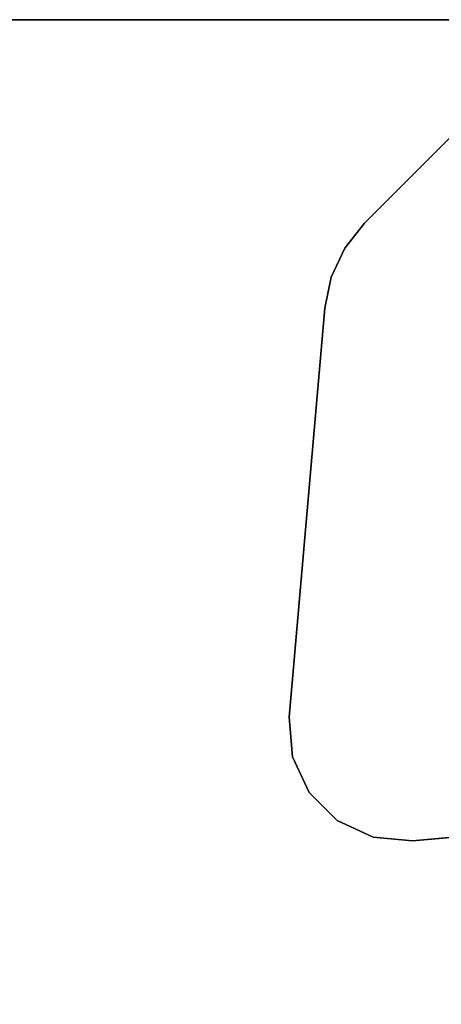
# Model space of a CAD drawing. Units: inches. Extents: x 0 to 59.9, y -56.8 to 0.
# Drawn here: x 52.1 to 55.1, y -7.1 to 0 of the extents above; entities that cross this region are included whole.
import ezdxf

# ---------------------------------------------------------------- set-up
doc = ezdxf.new("R2010")
doc.units = ezdxf.units.IN
doc.header["$MEASUREMENT"] = 0
for name, color, linetype in [('TABLE-LEG', 6, 'Continuous'), ('TABLE-TOP', 6, 'Continuous'), ('TABLE-TOPEDGE', 6, 'Continuous')]:
    doc.layers.add(name, color=color, linetype=linetype)

msp = doc.modelspace()

# ---------------------------------------------------------------- linework, layer by layer
at = {"layer": 'TABLE-LEG'}
for points, invisible_edges in [([(55.1589, -0.8296, 34.835), (54.5299, -1.4586, 34.835), (58.4162, -5.3449, 34.835), (59.0452, -4.7159, 34.835)], 10), ([(55.1589, -0.8296, 34.523), (59.0452, -4.7159, 34.523), (58.4162, -5.3449, 34.523), (54.5299, -1.4586, 34.523)], 5), ([(58.4162, -5.3449, 34.835), (54.5299, -1.4586, 34.835), (54.3882, -1.6378, 34.835), (58.237, -5.4866, 34.835)], 5), ([(58.4162, -5.3449, 34.523), (58.237, -5.4866, 34.523), (54.3882, -1.6378, 34.523), (54.5299, -1.4586, 34.523)], 10), ([(54.3882, -1.6378, 34.835), (54.2916, -1.845, 34.835), (58.0299, -5.5832, 34.835), (58.237, -5.4866, 34.835)], 10), ([(54.3882, -1.6378, 34.523), (58.237, -5.4866, 34.523), (58.0299, -5.5832, 34.523), (54.2916, -1.845, 34.523)], 5), ([(58.0299, -5.5832, 34.835), (54.2916, -1.845, 34.835), (54.2454, -2.0688, 34.835), (57.8061, -5.6294, 34.835)], 5), ([(58.0299, -5.5832, 34.523), (57.8061, -5.6294, 34.523), (54.2454, -2.0688, 34.523), (54.2916, -1.845, 34.523)], 10), ([(54.2454, -2.0688, 34.835), (53.9889, -5.0009, 34.835), (54.8739, -5.8859, 34.835), (57.8061, -5.6294, 34.835)], 10), ([(54.2454, -2.0688, 34.523), (57.8061, -5.6294, 34.523), (54.8739, -5.8859, 34.523), (53.9889, -5.0009, 34.523)], 5), ([(54.5913, -5.8612, 34.835), (54.8739, -5.8859, 34.835), (53.9889, -5.0009, 34.835), (54.0136, -5.2836, 34.835)], 10), ([(54.5913, -5.8612, 34.523), (54.0136, -5.2836, 34.523), (53.9889, -5.0009, 34.523), (54.8739, -5.8859, 34.523)], 5), ([(54.1335, -5.5407, 34.835), (54.3341, -5.7413, 34.835), (54.5913, -5.8612, 34.835), (54.0136, -5.2836, 34.835)], 4), ([(54.1335, -5.5407, 34.523), (54.0136, -5.2836, 34.523), (54.5913, -5.8612, 34.523), (54.3341, -5.7413, 34.523)], 2)]:
    msp.add_3dface(points, dxfattribs=dict(at, invisible_edges=invisible_edges))
for points in [[(55.1589, -0.8296, 34.835), (55.1589, -0.8296, 34.523), (54.5299, -1.4586, 34.523), (54.5299, -1.4586, 34.835)], [(54.3882, -1.6378, 34.835), (54.5299, -1.4586, 34.835), (54.5299, -1.4586, 34.523), (54.3882, -1.6378, 34.523)], [(54.2916, -1.845, 34.835), (54.3882, -1.6378, 34.835), (54.3882, -1.6378, 34.523), (54.2916, -1.845, 34.523)], [(54.2454, -2.0688, 34.835), (54.2916, -1.845, 34.835), (54.2916, -1.845, 34.523), (54.2454, -2.0688, 34.523)], [(54.2454, -2.0688, 34.835), (54.2454, -2.0688, 34.523), (53.9889, -5.0009, 34.523), (53.9889, -5.0009, 34.835)], [(54.0136, -5.2836, 34.835), (53.9889, -5.0009, 34.835), (53.9889, -5.0009, 34.523), (54.0136, -5.2836, 34.523)], [(54.1335, -5.5407, 34.835), (54.0136, -5.2836, 34.835), (54.0136, -5.2836, 34.523), (54.1335, -5.5407, 34.523)], [(54.3341, -5.7413, 34.835), (54.1335, -5.5407, 34.835), (54.1335, -5.5407, 34.523), (54.3341, -5.7413, 34.523)], [(54.8739, -5.8859, 34.523), (57.8061, -5.6294, 34.523), (57.8061, -5.6294, 34.835), (54.8739, -5.8859, 34.835)], [(54.5913, -5.8612, 34.835), (54.3341, -5.7413, 34.835), (54.3341, -5.7413, 34.523), (54.5913, -5.8612, 34.523)], [(54.8739, -5.8859, 34.835), (54.5913, -5.8612, 34.835), (54.5913, -5.8612, 34.523), (54.8739, -5.8859, 34.523)]]:
    msp.add_3dface(points, dxfattribs=at)
at = {"layer": 'TABLE-TOP'}
for points in [[(59.875, -42, 34.835), (0, -42, 34.835), (0, 0, 34.835), (59.875, 0, 34.835)], [(0, 0, 36), (0, -42, 36), (59.875, -42, 36), (59.875, 0, 36)]]:
    msp.add_3dface(points, dxfattribs=at)
at = {"layer": 'TABLE-TOPEDGE'}
msp.add_3dface([(0, 0, 36), (59.875, 0, 36), (59.875, 0, 34.835), (0, 0, 34.835)], dxfattribs=at)

doc.saveas('drawing.dxf')
